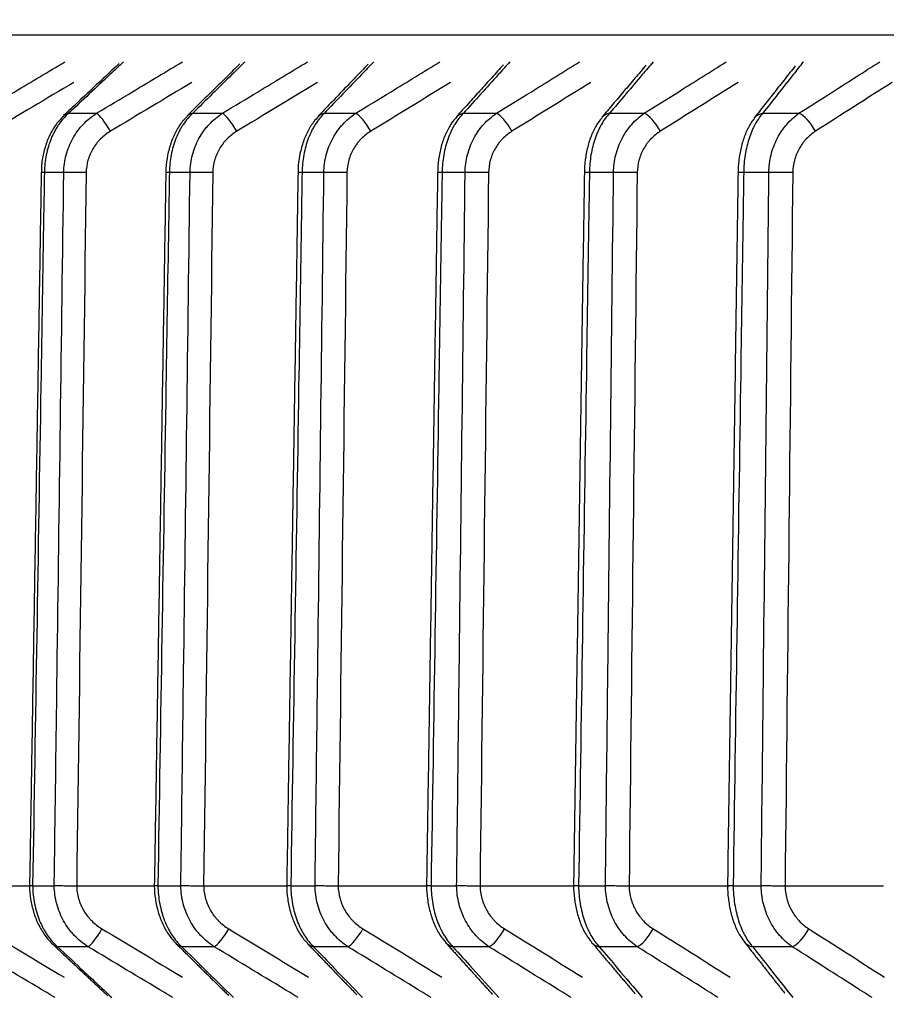
# Model space of a CAD drawing. Extents: x -12 to 834, y 8 to 620.
# Drawn here: x 333 to 339, y 388 to 395 of the extents above; entities that cross this region are included whole.
import ezdxf

# ---------------------------------------------------------------- set-up
doc = ezdxf.new("R2010")
doc.units = 0
doc.layers.get('0').update_dxf_attribs({"linetype": 'CONTINUOUS'})
doc.layers.add('1', color=7, linetype='CONTINUOUS')
doc.styles.add('IDEAS_KANJI', font='simplex.shx', dxfattribs={"bigfont": 'bigfont.shx'})
doc.dimstyles.get("Standard").update_dxf_attribs({"dimtxt": 0.18, "dimasz": 0.18, "dimexe": 0.18, "dimexo": 0.0625, "dimgap": 0.09, "dimtad": 0, "dimtih": 1, "dimtoh": 1, "dimdec": 4, "dimzin": 0, "dimtxsty": 'STANDARD', "dimcen": 0.09, "dimazin": 3, "dimtfac": 1, "dimtdec": 4, "dimtofl": 0, "dimtmove": 0, "dimatfit": 3, "dimtolj": 1, "dimtzin": 0})

# ---------------------------------------------------------------- blocks, each defined once
blk = doc.blocks.new('_U3')
at = {"layer": '1', "color": 1}
for p, q in [((327.807358, 459.846902), (435.968405, 459.846902)), ((434.968405, 459.846902), (434.432506, 457.8469)), ((434.968405, 258.673351), (434.968405, 459.846902)), ((434.968405, 459.846902), (435.504303, 457.846904)), ((434.968405, 258.673351), (434.432506, 260.673349)), ((434.968405, 258.673351), (435.504303, 260.673353)), ((273.642414, 258.673351), (435.968405, 258.673351))]:
    blk.add_line(p, q, dxfattribs=at)
at = {"layer": '1', "color": 1, "linetype": 'CONTINUOUS', "insert": (433.194211, 350.260127), "char_height": 10, "attachment_point": 7, "rotation": 90, "style": 'IDEAS_KANJI'}
blk.add_mtext('\\W0.7907;201', dxfattribs=at)
blk = doc.blocks.new('_OPEN')
at = {"color": 0, "linetype": 'BYBLOCK'}
for p, q in [((-1, 0.166667), (0, 0)), ((-1, -0.166667), (0, 0)), ((0, 0), (-1, 0))]:
    blk.add_line(p, q, dxfattribs=at)

msp = doc.modelspace()

# ---------------------------------------------------------------- linework, layer by layer
at = {"layer": '1', "color": 80, "linetype": 'CONTINUOUS'}
for p, q in [((409.8074, 394.9468), (327.8074, 394.9468)), ((332.563, 388.9739), (333.0695, 388.9739)), ((333.4007, 388.9739), (333.9465, 388.9739)), ((334.293, 388.9739), (334.877, 388.9739)), ((335.2385, 388.9739), (335.8595, 388.9739)), ((336.2358, 388.9739), (336.8927, 388.9739)), ((337.2833, 388.9739), (337.9856, 388.9739)), ((338.3794, 388.9739), (339.0709, 388.9739))]:
    msp.add_line(p, q, dxfattribs=at)
at = {"layer": '1', "color": 51, "linetype": 'CONTINUOUS'}
for p, q in [((333.3442, 394.3983), (333.5403, 394.3983)), ((334.2161, 394.3983), (334.4246, 394.3983)), ((335.1413, 394.3983), (335.362, 394.3983)), ((336.1185, 394.3983), (336.3508, 394.3983)), ((337.146, 394.3983), (337.3898, 394.3983)), ((338.2224, 394.3983), (338.4772, 394.3983)), ((333.31, 393.983), (333.1736, 393.983)), ((334.1974, 393.983), (334.0523, 393.983)), ((335.1381, 393.983), (334.9847, 393.983)), ((336.1308, 393.983), (335.9692, 393.983)), ((337.1739, 393.983), (337.0043, 393.983)), ((338.2657, 393.983), (338.0885, 393.983)), ((333.4809, 388.5456), (333.2668, 388.5456)), ((334.3674, 388.5456), (334.1398, 388.5456)), ((335.3071, 388.5456), (335.0663, 388.5456)), ((336.2984, 388.5456), (336.0448, 388.5456)), ((337.3399, 388.5456), (337.0738, 388.5456)), ((338.4299, 388.5456), (338.1517, 388.5456))]:
    msp.add_line(p, q, dxfattribs=at)
for centre, major_axis, ratio, start_param, end_param in [((333.4122, 394.2711), (-0.1026, 0.1094), 0.672032, 5.902893, 6.286427), ((333.6079, 394.2711), (-0.0772, 0.1286), 0.176231, 4.617144, 5.995846), ((334.2824, 394.2711), (-0.1053, 0.1068), 0.692722, 5.86565, 6.286223), ((334.4905, 394.2711), (-0.0777, 0.1283), 0.209232, 4.596484, 5.975186), ((335.2059, 394.2711), (-0.1083, 0.1038), 0.712344, 5.826354, 6.285896), ((335.4261, 394.2711), (-0.0783, 0.1279), 0.24191, 4.575525, 5.954227), ((336.1811, 394.2711), (-0.1113, 0.1005), 0.730868, 5.784828, 6.285363), ((336.4131, 394.2711), (-0.079, 0.1275), 0.274215, 4.554212, 5.932914), ((337.2067, 394.2711), (-0.1145, 0.0969), 0.748265, 5.740896, 6.284554), ((337.45, 394.2711), (-0.0798, 0.127), 0.306097, 4.53249, 5.911192), ((338.281, 394.2711), (-0.1179, 0.0928), 0.764508, 5.694379, 6.28819), ((338.5353, 394.2711), (-0.0807, 0.1264), 0.337508, 4.510298, 5.889), ((333.3017, 393.9804), (-0.15, 0.0025), 0.00661, 5.736616, 6.28309), ((333.4376, 393.9804), (-0.15, 0.002), 0.011618, 4.511821, 5.730329), ((334.1773, 393.9804), (-0.15, 0.0024), 0.007249, 5.69735, 6.2833), ((334.3218, 393.9804), (-0.15, 0.0019), 0.012133, 4.472551, 5.69106), ((335.1063, 393.9804), (-0.15, 0.0024), 0.007877, 5.658084, 6.283531), ((335.2592, 393.9804), (-0.15, 0.0019), 0.012629, 4.433282, 5.65179), ((336.0872, 393.9804), (-0.15, 0.0023), 0.008493, 5.618818, 6.28314), ((336.2483, 393.9804), (-0.15, 0.0018), 0.013105, 4.394011, 5.61252), ((337.1186, 393.9804), (-0.15, 0.0023), 0.009095, 5.579551, 6.283334), ((337.2876, 393.9804), (-0.15, 0.0017), 0.013562, 4.354741, 5.573249), ((338.1989, 393.9804), (-0.15, 0.0022), 0.009684, 5.540284, 6.283835), ((338.3755, 393.9804), (-0.15, 0.0016), 0.013997, 4.315469, 5.533978), ((333.5484, 388.6728), (-0.0772, -0.1286), 0.176237, 0.287533, 1.666029), ((334.4333, 388.6728), (-0.0777, -0.1283), 0.209239, 0.308191, 1.686688), ((335.3712, 388.6728), (-0.0783, -0.1279), 0.241919, 0.329148, 1.707645), ((336.3606, 388.6728), (-0.079, -0.1275), 0.274225, 0.350458, 1.728955), ((337.4001, 388.6728), (-0.0798, -0.127), 0.306108, 0.372179, 1.750675), ((338.488, 388.6728), (-0.0807, -0.1264), 0.33752, 0.394368, 1.772865), ((333.3347, 388.6728), (-0.1026, -0.1094), 0.672058, 6.282073, 6.663223), ((334.2061, 388.6728), (-0.1053, -0.1068), 0.692749, 6.281444, 6.700464), ((335.1308, 388.6728), (-0.1082, -0.1038), 0.712371, 6.281127, 6.73976), ((336.1074, 388.6728), (-0.1113, -0.1005), 0.730896, 6.281189, 6.781284), ((337.1345, 388.6728), (-0.1145, -0.0969), 0.748293, 6.281719, 6.825215), ((338.2104, 388.6728), (-0.1179, -0.0928), 0.764537, 6.279885, 6.871733)]:
    msp.add_ellipse(centre, major_axis=major_axis, ratio=ratio, start_param=start_param, end_param=end_param, dxfattribs=at)
for points, knots in [([(332.7104, 394.3983), (332.7955, 394.4489), (332.8805, 394.4996), (333.0831, 394.6201), (333.2007, 394.69), (333.3183, 394.7599)], [0, 0, 0, 0, 0.419802, 0.419802, 1, 1, 1, 1]), ([(333.7301, 394.7599), (333.6981, 394.73), (333.6661, 394.7), (333.5375, 394.5795), (333.4408, 394.4889), (333.3442, 394.3983)], [0, 0, 0, 0, 0.248558, 0.248558, 1, 1, 1, 1]), ([(333.5403, 394.3983), (333.6248, 394.4489), (333.7092, 394.4996), (333.9103, 394.6201), (334.027, 394.69), (334.1438, 394.7599)], [0, 0, 0, 0, 0.419802, 0.419802, 1, 1, 1, 1]), ([(334.5828, 394.7599), (334.5524, 394.73), (334.522, 394.7), (334.3998, 394.5795), (334.3079, 394.4889), (334.2161, 394.3983)], [0, 0, 0, 0, 0.248558, 0.248558, 1, 1, 1, 1]), ([(334.4246, 394.3983), (334.5083, 394.4489), (334.592, 394.4996), (334.7913, 394.6201), (334.907, 394.69), (335.0227, 394.7599)], [0, 0, 0, 0, 0.419802, 0.419802, 1, 1, 1, 1]), ([(335.4883, 394.7599), (335.4595, 394.73), (335.4308, 394.7), (335.3151, 394.5795), (335.2282, 394.4889), (335.1413, 394.3983)], [0, 0, 0, 0, 0.248558, 0.248558, 1, 1, 1, 1]), ([(335.362, 394.3983), (335.4447, 394.4489), (335.5275, 394.4996), (335.7248, 394.6201), (335.8392, 394.69), (335.9537, 394.7599)], [0, 0, 0, 0, 0.419802, 0.419802, 1, 1, 1, 1]), ([(336.4452, 394.7599), (336.4181, 394.73), (336.391, 394.7), (336.2821, 394.5795), (336.2003, 394.4889), (336.1185, 394.3983)], [0, 0, 0, 0, 0.248558, 0.248558, 1, 1, 1, 1]), ([(336.3508, 394.3983), (336.4326, 394.4489), (336.5144, 394.4996), (336.7092, 394.6201), (336.8223, 394.69), (336.9353, 394.7599)], [0, 0, 0, 0, 0.419802, 0.419802, 1, 1, 1, 1]), ([(337.4519, 394.7599), (337.4266, 394.73), (337.4012, 394.7), (337.2992, 394.5795), (337.2226, 394.4889), (337.146, 394.3983)], [0, 0, 0, 0, 0.248558, 0.248558, 1, 1, 1, 1]), ([(337.3898, 394.3983), (337.4704, 394.4489), (337.551, 394.4996), (337.7432, 394.6201), (337.8546, 394.69), (337.9661, 394.7599)], [0, 0, 0, 0, 0.419802, 0.419802, 1, 1, 1, 1]), ([(338.507, 394.7599), (338.4834, 394.73), (338.4599, 394.7), (338.365, 394.5795), (338.2937, 394.4889), (338.2224, 394.3983)], [0, 0, 0, 0, 0.248558, 0.248558, 1, 1, 1, 1]), ([(338.4772, 394.3983), (338.5565, 394.4489), (338.6359, 394.4996), (338.825, 394.6201), (338.9347, 394.69), (339.0445, 394.7599)], [0, 0, 0, 0, 0.419802, 0.419802, 1, 1, 1, 1]), ([(333.3442, 394.3983), (333.3316, 394.3874), (333.3194, 394.3754), (333.2964, 394.3495), (333.2855, 394.3357), (333.2701, 394.3135), (333.2651, 394.3059), (333.2554, 394.2901), (333.2507, 394.282), (333.2371, 394.257), (333.2207, 394.2223), (333.2074, 394.1852), (333.1958, 394.1467), (333.1908, 394.1267), (333.1787, 394.0664), (333.1742, 394.0252), (333.1736, 393.983)], [0, 0, 0, 0, 0.125, 0.125, 0.25, 0.25, 0.3125, 0.3125, 0.375, 0.375, 0.5, 0.625, 0.625, 0.75, 0.75, 1, 1, 1, 1]), ([(333.31, 393.983), (333.3106, 394.0252), (333.3163, 394.0664), (333.3325, 394.1267), (333.3392, 394.1467), (333.3548, 394.1852), (333.3726, 394.2223), (333.3948, 394.2568), (333.4131, 394.2818), (333.4194, 394.2899), (333.4326, 394.3057), (333.453, 394.3287), (333.4753, 394.3495), (333.5066, 394.3754), (333.5231, 394.3874), (333.5403, 394.3983)], [0, 0, 0, 0, 0.25, 0.25, 0.375, 0.375, 0.5, 0.625, 0.625, 0.6875, 0.6875, 0.75, 0.875, 0.875, 1, 1, 1, 1]), ([(334.2161, 394.3983), (334.204, 394.3874), (334.1923, 394.3754), (334.1703, 394.3495), (334.1598, 394.3357), (334.145, 394.3135), (334.1402, 394.3059), (334.1309, 394.2901), (334.1264, 394.282), (334.1134, 394.257), (334.0976, 394.2223), (334.0849, 394.1852), (334.0737, 394.1467), (334.0689, 394.1267), (334.0573, 394.0664), (334.053, 394.0252), (334.0523, 393.983)], [0, 0, 0, 0, 0.125, 0.125, 0.25, 0.25, 0.3125, 0.3125, 0.375, 0.375, 0.5, 0.625, 0.625, 0.75, 0.75, 1, 1, 1, 1]), ([(334.1974, 393.983), (334.1979, 394.0252), (334.2036, 394.0664), (334.2195, 394.1267), (334.2261, 394.1467), (334.2415, 394.1852), (334.2591, 394.2223), (334.281, 394.2568), (334.299, 394.2818), (334.3053, 394.2899), (334.3184, 394.3057), (334.3385, 394.3287), (334.3605, 394.3495), (334.3914, 394.3754), (334.4077, 394.3874), (334.4246, 394.3983)], [0, 0, 0, 0, 0.25, 0.25, 0.375, 0.375, 0.5, 0.625, 0.625, 0.6875, 0.6875, 0.75, 0.875, 0.875, 1, 1, 1, 1]), ([(335.1413, 394.3983), (335.1297, 394.3874), (335.1186, 394.3754), (335.0975, 394.3495), (335.0875, 394.3357), (335.0733, 394.3135), (335.0688, 394.3059), (335.0599, 394.2901), (335.0555, 394.282), (335.0431, 394.257), (335.028, 394.2223), (335.0158, 394.1852), (335.0052, 394.1467), (335.0006, 394.1267), (334.9894, 394.0664), (334.9853, 394.0252), (334.9847, 393.983)], [0, 0, 0, 0, 0.125, 0.125, 0.25, 0.25, 0.3125, 0.3125, 0.375, 0.375, 0.5, 0.625, 0.625, 0.75, 0.75, 1, 1, 1, 1]), ([(335.1381, 393.983), (335.1387, 394.0252), (335.1443, 394.0664), (335.1599, 394.1267), (335.1664, 394.1467), (335.1816, 394.1852), (335.1989, 394.2223), (335.2205, 394.2568), (335.2382, 394.2818), (335.2444, 394.2899), (335.2573, 394.3057), (335.2771, 394.3287), (335.2987, 394.3495), (335.3292, 394.3754), (335.3452, 394.3874), (335.362, 394.3983)], [0, 0, 0, 0, 0.25, 0.25, 0.375, 0.375, 0.5, 0.625, 0.625, 0.6875, 0.6875, 0.75, 0.875, 0.875, 1, 1, 1, 1]), ([(336.1185, 394.3983), (336.1074, 394.3874), (336.0968, 394.3754), (336.0767, 394.3495), (336.0672, 394.3357), (336.0537, 394.3135), (336.0493, 394.3059), (336.0409, 394.2901), (336.0367, 394.282), (336.0249, 394.257), (336.0105, 394.2223), (335.9989, 394.1852), (335.9887, 394.1467), (335.9843, 394.1267), (335.9737, 394.0664), (335.9698, 394.0252), (335.9692, 393.983)], [0, 0, 0, 0, 0.125, 0.125, 0.25, 0.25, 0.3125, 0.3125, 0.375, 0.375, 0.5, 0.625, 0.625, 0.75, 0.75, 1, 1, 1, 1]), ([(336.1308, 393.983), (336.1313, 394.0252), (336.1368, 394.0664), (336.1522, 394.1267), (336.1586, 394.1467), (336.1735, 394.1852), (336.1905, 394.2223), (336.2117, 394.2568), (336.2292, 394.2818), (336.2353, 394.2899), (336.2479, 394.3057), (336.2674, 394.3287), (336.2887, 394.3495), (336.3186, 394.3754), (336.3344, 394.3874), (336.3508, 394.3983)], [0, 0, 0, 0, 0.25, 0.25, 0.375, 0.375, 0.5, 0.625, 0.625, 0.6875, 0.6875, 0.75, 0.875, 0.875, 1, 1, 1, 1]), ([(337.146, 394.3983), (337.1355, 394.3874), (337.1255, 394.3754), (337.1064, 394.3495), (337.0974, 394.3357), (337.0846, 394.3135), (337.0804, 394.3059), (337.0724, 394.2901), (337.0685, 394.282), (337.0573, 394.257), (337.0436, 394.2223), (337.0326, 394.1852), (337.0229, 394.1467), (337.0188, 394.1267), (337.0086, 394.0664), (337.0049, 394.0252), (337.0043, 393.983)], [0, 0, 0, 0, 0.125, 0.125, 0.25, 0.25, 0.3125, 0.3125, 0.375, 0.375, 0.5, 0.625, 0.625, 0.75, 0.75, 1, 1, 1, 1]), ([(337.1739, 393.983), (337.1744, 394.0252), (337.1797, 394.0664), (337.1948, 394.1267), (337.2011, 394.1467), (337.2157, 394.1852), (337.2324, 394.2223), (337.2532, 394.2568), (337.2704, 394.2818), (337.2764, 394.2899), (337.2887, 394.3057), (337.3079, 394.3287), (337.3288, 394.3495), (337.3581, 394.3754), (337.3736, 394.3874), (337.3898, 394.3983)], [0, 0, 0, 0, 0.25, 0.25, 0.375, 0.375, 0.5, 0.625, 0.625, 0.6875, 0.6875, 0.75, 0.875, 0.875, 1, 1, 1, 1]), ([(338.2224, 394.3983), (338.2125, 394.3874), (338.203, 394.3754), (338.185, 394.3495), (338.1765, 394.3357), (338.1644, 394.3135), (338.1604, 394.3059), (338.1529, 394.2901), (338.1492, 394.282), (338.1386, 394.257), (338.1257, 394.2223), (338.1153, 394.1852), (338.1061, 394.1467), (338.1022, 394.1267), (338.0926, 394.0664), (338.0891, 394.0252), (338.0885, 393.983)], [0, 0, 0, 0, 0.125, 0.125, 0.25, 0.25, 0.3125, 0.3125, 0.375, 0.375, 0.5, 0.625, 0.625, 0.75, 0.75, 1, 1, 1, 1]), ([(338.2657, 393.983), (338.2662, 394.0252), (338.2714, 394.0664), (338.2862, 394.1267), (338.2923, 394.1467), (338.3067, 394.1852), (338.323, 394.2223), (338.3434, 394.2568), (338.3602, 394.2818), (338.366, 394.2899), (338.3782, 394.3057), (338.3969, 394.3287), (338.4174, 394.3495), (338.4462, 394.3754), (338.4613, 394.3874), (338.4772, 394.3983)], [0, 0, 0, 0, 0.25, 0.25, 0.375, 0.375, 0.5, 0.625, 0.625, 0.6875, 0.6875, 0.75, 0.875, 0.875, 1, 1, 1, 1]), ([(333.6378, 394.2724), (333.6127, 394.2573), (333.5898, 394.2395), (333.5639, 394.2138), (333.5589, 394.2085), (333.5492, 394.1975), (333.5444, 394.1918), (333.5308, 394.1744), (333.5144, 394.1503), (333.501, 394.1243), (333.4894, 394.0973), (333.4843, 394.0832), (333.4722, 394.0406), (333.4679, 394.0115), (333.4675, 393.9817)], [0, 0, 0, 0, 0.25, 0.25, 0.3125, 0.3125, 0.375, 0.375, 0.5, 0.625, 0.625, 0.75, 0.75, 1, 1, 1, 1]), ([(334.5262, 394.2724), (334.5013, 394.2573), (334.4786, 394.2395), (334.453, 394.2138), (334.448, 394.2085), (334.4383, 394.1975), (334.4336, 394.1918), (334.4202, 394.1744), (334.4038, 394.1503), (334.3906, 394.1243), (334.3791, 394.0973), (334.3741, 394.0832), (334.3621, 394.0406), (334.3579, 394.0115), (334.3575, 393.9817)], [0, 0, 0, 0, 0.25, 0.25, 0.3125, 0.3125, 0.375, 0.375, 0.5, 0.625, 0.625, 0.75, 0.75, 1, 1, 1, 1]), ([(335.4674, 394.2724), (335.4427, 394.2573), (335.4203, 394.2395), (335.3949, 394.2138), (335.39, 394.2085), (335.3805, 394.1975), (335.3758, 394.1918), (335.3625, 394.1744), (335.3464, 394.1503), (335.3333, 394.1243), (335.3219, 394.0973), (335.3169, 394.0832), (335.3051, 394.0406), (335.3009, 394.0115), (335.3005, 393.9817)], [0, 0, 0, 0, 0.25, 0.25, 0.3125, 0.3125, 0.375, 0.375, 0.5, 0.625, 0.625, 0.75, 0.75, 1, 1, 1, 1]), ([(336.46, 394.2724), (336.4357, 394.2573), (336.4135, 394.2395), (336.3885, 394.2138), (336.3836, 394.2085), (336.3742, 394.1975), (336.3696, 394.1918), (336.3564, 394.1744), (336.3405, 394.1503), (336.3276, 394.1243), (336.3163, 394.0973), (336.3114, 394.0832), (336.2998, 394.0406), (336.2956, 394.0115), (336.2953, 393.9817)], [0, 0, 0, 0, 0.25, 0.25, 0.3125, 0.3125, 0.375, 0.375, 0.5, 0.625, 0.625, 0.75, 0.75, 1, 1, 1, 1]), ([(337.5025, 394.2724), (337.4785, 394.2573), (337.4566, 394.2395), (337.432, 394.2138), (337.4272, 394.2085), (337.4179, 394.1975), (337.4133, 394.1918), (337.4004, 394.1744), (337.3847, 394.1503), (337.372, 394.1243), (337.3608, 394.0973), (337.3561, 394.0832), (337.3446, 394.0406), (337.3405, 394.0115), (337.3401, 393.9817)], [0, 0, 0, 0, 0.25, 0.25, 0.3125, 0.3125, 0.375, 0.375, 0.5, 0.625, 0.625, 0.75, 0.75, 1, 1, 1, 1]), ([(338.5933, 394.2724), (338.5697, 394.2573), (338.5481, 394.2395), (338.5238, 394.2138), (338.5191, 394.2085), (338.51, 394.1975), (338.5055, 394.1918), (338.4928, 394.1744), (338.4773, 394.1503), (338.4648, 394.1243), (338.4539, 394.0973), (338.4492, 394.0832), (338.4379, 394.0406), (338.4338, 394.0115), (338.4335, 393.9817)], [0, 0, 0, 0, 0.25, 0.25, 0.3125, 0.3125, 0.375, 0.375, 0.5, 0.625, 0.625, 0.75, 0.75, 1, 1, 1, 1]), ([(333.1736, 393.983), (333.1719, 393.883), (333.1703, 393.783), (333.1621, 393.2831), (333.1555, 392.8832), (333.1297, 391.3135), (333.1105, 390.1437), (333.0913, 388.9739)], [0, 0, 0, 0, 0.059882, 0.059882, 0.29941, 0.29941, 1, 1, 1, 1]), ([(333.2432, 388.9739), (333.2445, 389.0739), (333.2459, 389.1739), (333.2525, 389.6738), (333.2579, 390.0738), (333.2788, 391.6435), (333.2944, 392.8132), (333.31, 393.983)], [0, 0, 0, 0, 0.059882, 0.059882, 0.29941, 0.29941, 1, 1, 1, 1]), ([(334.0523, 393.983), (334.0507, 393.883), (334.0491, 393.783), (334.041, 393.2831), (334.0346, 392.8832), (334.0092, 391.3135), (333.9903, 390.1437), (333.9715, 388.9739)], [0, 0, 0, 0, 0.059882, 0.059882, 0.29941, 0.29941, 1, 1, 1, 1]), ([(334.1329, 388.9739), (334.1342, 389.0739), (334.1355, 389.1739), (334.1419, 389.6738), (334.1471, 390.0738), (334.1673, 391.6435), (334.1823, 392.8132), (334.1974, 393.983)], [0, 0, 0, 0, 0.059882, 0.059882, 0.29941, 0.29941, 1, 1, 1, 1]), ([(334.9847, 393.983), (334.9831, 393.883), (334.9815, 393.783), (334.9736, 393.2831), (334.9672, 392.8832), (334.9424, 391.3135), (334.9238, 390.1437), (334.9053, 388.9739)], [0, 0, 0, 0, 0.059882, 0.059882, 0.29941, 0.29941, 1, 1, 1, 1]), ([(335.0761, 388.9739), (335.0774, 389.0739), (335.0786, 389.1739), (335.0848, 389.6738), (335.0897, 390.0738), (335.1092, 391.6435), (335.1237, 392.8132), (335.1381, 393.983)], [0, 0, 0, 0, 0.059882, 0.059882, 0.29941, 0.29941, 1, 1, 1, 1]), ([(335.9692, 393.983), (335.9676, 393.883), (335.9661, 393.783), (335.9583, 393.2831), (335.9521, 392.8832), (335.9277, 391.3135), (335.9096, 390.1437), (335.8914, 388.9739)], [0, 0, 0, 0, 0.059882, 0.059882, 0.29941, 0.29941, 1, 1, 1, 1]), ([(336.0713, 388.9739), (336.0725, 389.0739), (336.0737, 389.1739), (336.0796, 389.6738), (336.0844, 390.0738), (336.103, 391.6435), (336.1169, 392.8132), (336.1308, 393.983)], [0, 0, 0, 0, 0.059882, 0.059882, 0.29941, 0.29941, 1, 1, 1, 1]), ([(337.0043, 393.983), (337.0028, 393.883), (337.0013, 393.783), (336.9937, 393.2831), (336.9876, 392.8832), (336.9638, 391.3135), (336.946, 390.1437), (336.9283, 388.9739)], [0, 0, 0, 0, 0.059882, 0.059882, 0.29941, 0.29941, 1, 1, 1, 1]), ([(337.117, 388.9739), (337.1181, 389.0739), (337.1193, 389.1739), (337.125, 389.6738), (337.1295, 390.0738), (337.1473, 391.6435), (337.1606, 392.8132), (337.1739, 393.983)], [0, 0, 0, 0, 0.059882, 0.059882, 0.29941, 0.29941, 1, 1, 1, 1]), ([(338.0885, 393.983), (338.087, 393.883), (338.0855, 393.783), (338.0781, 393.2831), (338.0722, 392.8832), (338.0489, 391.3135), (338.0316, 390.1437), (338.0143, 388.9739)], [0, 0, 0, 0, 0.059882, 0.059882, 0.29941, 0.29941, 1, 1, 1, 1]), ([(338.2116, 388.9739), (338.2126, 389.0739), (338.2137, 389.1739), (338.2191, 389.6738), (338.2234, 390.0738), (338.2404, 391.6435), (338.2531, 392.8132), (338.2657, 393.983)], [0, 0, 0, 0, 0.059882, 0.059882, 0.29941, 0.29941, 1, 1, 1, 1]), ([(333.0913, 388.9739), (333.092, 388.9304), (333.0965, 388.888), (333.109, 388.8257), (333.1141, 388.8051), (333.1261, 388.7654), (333.1397, 388.7271), (333.1565, 388.6915), (333.1704, 388.6658), (333.1752, 388.6574), (333.1852, 388.6411), (333.2007, 388.6174), (333.2176, 388.5959), (333.2413, 388.5692), (333.2538, 388.5568), (333.2668, 388.5456)], [0, 0, 0, 0, 0.25, 0.25, 0.375, 0.375, 0.5, 0.625, 0.625, 0.6875, 0.6875, 0.75, 0.875, 0.875, 1, 1, 1, 1]), ([(333.4809, 388.5456), (333.4453, 388.5681), (333.4131, 388.5947), (333.3769, 388.6329), (333.3699, 388.6408), (333.3562, 388.6571), (333.3496, 388.6655), (333.3307, 388.6912), (333.3078, 388.7269), (333.2894, 388.7652), (333.2732, 388.8049), (333.2663, 388.8256), (333.2497, 388.8879), (333.2437, 388.9304), (333.2432, 388.9739)], [0, 0, 0, 0, 0.25, 0.25, 0.3125, 0.3125, 0.375, 0.375, 0.5, 0.625, 0.625, 0.75, 0.75, 1, 1, 1, 1]), ([(333.4007, 388.9739), (333.4012, 388.9429), (333.4057, 388.9126), (333.4184, 388.8683), (333.4236, 388.8537), (333.4358, 388.8256), (333.4497, 388.7985), (333.4669, 388.7734), (333.4811, 388.7553), (333.486, 388.7494), (333.4962, 388.738), (333.5014, 388.7324), (333.5283, 388.7057), (333.5522, 388.6872), (333.5783, 388.6715)], [0, 0, 0, 0, 0.25, 0.25, 0.375, 0.375, 0.5, 0.625, 0.625, 0.6875, 0.6875, 0.75, 0.75, 1, 1, 1, 1]), ([(333.9715, 388.9739), (333.9721, 388.9304), (333.9765, 388.888), (333.9884, 388.8257), (333.9934, 388.8051), (334.0048, 388.7654), (334.0179, 388.7271), (334.034, 388.6915), (334.0473, 388.6658), (334.052, 388.6574), (334.0616, 388.6411), (334.0764, 388.6174), (334.0926, 388.5959), (334.1153, 388.5692), (334.1273, 388.5568), (334.1398, 388.5456)], [0, 0, 0, 0, 0.25, 0.25, 0.375, 0.375, 0.5, 0.625, 0.625, 0.6875, 0.6875, 0.75, 0.875, 0.875, 1, 1, 1, 1]), ([(334.3674, 388.5456), (334.3323, 388.5681), (334.3005, 388.5947), (334.2648, 388.6329), (334.2579, 388.6408), (334.2444, 388.6571), (334.2379, 388.6655), (334.2192, 388.6912), (334.1966, 388.7269), (334.1784, 388.7652), (334.1625, 388.8049), (334.1557, 388.8256), (334.1393, 388.8879), (334.1335, 388.9304), (334.1329, 388.9739)], [0, 0, 0, 0, 0.25, 0.25, 0.3125, 0.3125, 0.375, 0.375, 0.5, 0.625, 0.625, 0.75, 0.75, 1, 1, 1, 1]), ([(334.293, 388.9739), (334.2935, 388.9429), (334.298, 388.9126), (334.3105, 388.8683), (334.3157, 388.8537), (334.3278, 388.8256), (334.3415, 388.7985), (334.3586, 388.7734), (334.3726, 388.7553), (334.3775, 388.7494), (334.3875, 388.738), (334.3927, 388.7324), (334.4194, 388.7057), (334.443, 388.6872), (334.469, 388.6715)], [0, 0, 0, 0, 0.25, 0.25, 0.375, 0.375, 0.5, 0.625, 0.625, 0.6875, 0.6875, 0.75, 0.75, 1, 1, 1, 1]), ([(334.9053, 388.9739), (334.9059, 388.9304), (334.9101, 388.888), (334.9216, 388.8257), (334.9263, 388.8051), (334.9372, 388.7654), (334.9497, 388.7271), (334.9652, 388.6915), (334.9779, 388.6658), (334.9823, 388.6574), (334.9915, 388.6411), (335.0057, 388.6174), (335.0212, 388.5959), (335.0429, 388.5692), (335.0543, 388.5568), (335.0663, 388.5456)], [0, 0, 0, 0, 0.25, 0.25, 0.375, 0.375, 0.5, 0.625, 0.625, 0.6875, 0.6875, 0.75, 0.875, 0.875, 1, 1, 1, 1]), ([(335.3071, 388.5456), (335.2725, 388.5681), (335.2412, 388.5947), (335.206, 388.6329), (335.1992, 388.6408), (335.1859, 388.6571), (335.1795, 388.6655), (335.1611, 388.6912), (335.1388, 388.7269), (335.1209, 388.7652), (335.1052, 388.8049), (335.0985, 388.8256), (335.0824, 388.8879), (335.0766, 388.9304), (335.0761, 388.9739)], [0, 0, 0, 0, 0.25, 0.25, 0.3125, 0.3125, 0.375, 0.375, 0.5, 0.625, 0.625, 0.75, 0.75, 1, 1, 1, 1]), ([(335.2385, 388.9739), (335.239, 388.9429), (335.2434, 388.9126), (335.2558, 388.8683), (335.2609, 388.8537), (335.2728, 388.8256), (335.2865, 388.7985), (335.3033, 388.7734), (335.3172, 388.7553), (335.322, 388.7494), (335.332, 388.738), (335.3371, 388.7324), (335.3635, 388.7057), (335.3869, 388.6872), (335.4125, 388.6715)], [0, 0, 0, 0, 0.25, 0.25, 0.375, 0.375, 0.5, 0.625, 0.625, 0.6875, 0.6875, 0.75, 0.75, 1, 1, 1, 1]), ([(335.8914, 388.9739), (335.892, 388.9304), (335.896, 388.888), (335.9069, 388.8257), (335.9114, 388.8051), (335.9219, 388.7654), (335.9338, 388.7271), (335.9485, 388.6915), (335.9606, 388.6658), (335.9649, 388.6574), (335.9736, 388.6411), (335.9871, 388.6174), (336.0018, 388.5959), (336.0225, 388.5692), (336.0334, 388.5568), (336.0448, 388.5456)], [0, 0, 0, 0, 0.25, 0.25, 0.375, 0.375, 0.5, 0.625, 0.625, 0.6875, 0.6875, 0.75, 0.875, 0.875, 1, 1, 1, 1]), ([(336.2984, 388.5456), (336.2644, 388.5681), (336.2336, 388.5947), (336.199, 388.6329), (336.1923, 388.6408), (336.1792, 388.6571), (336.1729, 388.6655), (336.1549, 388.6912), (336.133, 388.7269), (336.1153, 388.7652), (336.0999, 388.8049), (336.0933, 388.8256), (336.0774, 388.8879), (336.0718, 388.9304), (336.0713, 388.9739)], [0, 0, 0, 0, 0.25, 0.25, 0.3125, 0.3125, 0.375, 0.375, 0.5, 0.625, 0.625, 0.75, 0.75, 1, 1, 1, 1]), ([(336.2358, 388.9739), (336.2362, 388.9429), (336.2406, 388.9126), (336.2528, 388.8683), (336.2579, 388.8537), (336.2696, 388.8256), (336.2831, 388.7985), (336.2997, 388.7734), (336.3134, 388.7553), (336.3182, 388.7494), (336.328, 388.738), (336.3331, 388.7324), (336.3591, 388.7057), (336.3822, 388.6872), (336.4076, 388.6715)], [0, 0, 0, 0, 0.25, 0.25, 0.375, 0.375, 0.5, 0.625, 0.625, 0.6875, 0.6875, 0.75, 0.75, 1, 1, 1, 1]), ([(336.9283, 388.9739), (336.9289, 388.9304), (336.9327, 388.888), (336.943, 388.8257), (336.9473, 388.8051), (336.9572, 388.7654), (336.9685, 388.7271), (336.9825, 388.6915), (336.994, 388.6658), (336.998, 388.6574), (337.0063, 388.6411), (337.0191, 388.6174), (337.0331, 388.5959), (337.0527, 388.5692), (337.063, 388.5568), (337.0738, 388.5456)], [0, 0, 0, 0, 0.25, 0.25, 0.375, 0.375, 0.5, 0.625, 0.625, 0.6875, 0.6875, 0.75, 0.875, 0.875, 1, 1, 1, 1]), ([(337.3399, 388.5456), (337.3065, 388.5681), (337.2762, 388.5947), (337.2423, 388.6329), (337.2357, 388.6408), (337.2229, 388.6571), (337.2167, 388.6655), (337.199, 388.6912), (337.1775, 388.7269), (337.1602, 388.7652), (337.145, 388.8049), (337.1386, 388.8256), (337.123, 388.8879), (337.1175, 388.9304), (337.117, 388.9739)], [0, 0, 0, 0, 0.25, 0.25, 0.3125, 0.3125, 0.375, 0.375, 0.5, 0.625, 0.625, 0.75, 0.75, 1, 1, 1, 1]), ([(337.2833, 388.9739), (337.2837, 388.9429), (337.288, 388.9126), (337.3, 388.8683), (337.305, 388.8537), (337.3166, 388.8256), (337.3299, 388.7985), (337.3463, 388.7734), (337.3598, 388.7553), (337.3645, 388.7494), (337.3742, 388.738), (337.3792, 388.7324), (337.4048, 388.7057), (337.4276, 388.6872), (337.4526, 388.6715)], [0, 0, 0, 0, 0.25, 0.25, 0.375, 0.375, 0.5, 0.625, 0.625, 0.6875, 0.6875, 0.75, 0.75, 1, 1, 1, 1]), ([(338.0143, 388.9739), (338.0149, 388.9304), (338.0185, 388.888), (338.0283, 388.8257), (338.0323, 388.8051), (338.0417, 388.7654), (338.0524, 388.7271), (338.0656, 388.6915), (338.0764, 388.6658), (338.0802, 388.6574), (338.088, 388.6411), (338.1001, 388.6174), (338.1133, 388.5959), (338.1318, 388.5692), (338.1416, 388.5568), (338.1517, 388.5456)], [0, 0, 0, 0, 0.25, 0.25, 0.375, 0.375, 0.5, 0.625, 0.625, 0.6875, 0.6875, 0.75, 0.875, 0.875, 1, 1, 1, 1]), ([(338.4299, 388.5456), (338.3972, 388.5681), (338.3675, 388.5947), (338.3342, 388.6329), (338.3278, 388.6408), (338.3152, 388.6571), (338.3092, 388.6655), (338.2918, 388.6912), (338.2707, 388.7269), (338.2538, 388.7652), (338.239, 388.8049), (338.2326, 388.8256), (338.2174, 388.8879), (338.212, 388.9304), (338.2116, 388.9739)], [0, 0, 0, 0, 0.25, 0.25, 0.3125, 0.3125, 0.375, 0.375, 0.5, 0.625, 0.625, 0.75, 0.75, 1, 1, 1, 1]), ([(338.3794, 388.9739), (338.3798, 388.9429), (338.384, 388.9126), (338.3958, 388.8683), (338.4007, 388.8537), (338.4121, 388.8256), (338.4252, 388.7985), (338.4413, 388.7734), (338.4546, 388.7553), (338.4592, 388.7494), (338.4688, 388.738), (338.4737, 388.7324), (338.499, 388.7057), (338.5214, 388.6872), (338.546, 388.6715)], [0, 0, 0, 0, 0.25, 0.25, 0.375, 0.375, 0.5, 0.625, 0.625, 0.6875, 0.6875, 0.75, 0.75, 1, 1, 1, 1]), ([(333.2495, 388.1882), (333.2297, 388.2), (333.2099, 388.2117), (333.0097, 388.3308), (332.8292, 388.4381), (332.6488, 388.5456)], [0, 0, 0, 0, 0.098696, 0.098696, 1, 1, 1, 1]), ([(333.2668, 388.5456), (333.3207, 388.4949), (333.3747, 388.4443), (333.5018, 388.3252), (333.5749, 388.2567), (333.6481, 388.1882)], [0, 0, 0, 0, 0.424829, 0.424829, 1, 1, 1, 1]), ([(334.0772, 388.1882), (334.0575, 388.2), (334.0379, 388.2117), (333.8391, 388.3308), (333.66, 388.4381), (333.4809, 388.5456)], [0, 0, 0, 0, 0.098696, 0.098696, 1, 1, 1, 1]), ([(334.1398, 388.5456), (334.1911, 388.4949), (334.2424, 388.4443), (334.3632, 388.3252), (334.4327, 388.2567), (334.5021, 388.1882)], [0, 0, 0, 0, 0.424829, 0.424829, 1, 1, 1, 1]), ([(334.9584, 388.1882), (334.939, 388.2), (334.9195, 388.2117), (334.7225, 388.3308), (334.5449, 388.4381), (334.3674, 388.5456)], [0, 0, 0, 0, 0.098696, 0.098696, 1, 1, 1, 1]), ([(335.0663, 388.5456), (335.1148, 388.4949), (335.1633, 388.4443), (335.2776, 388.3252), (335.3434, 388.2567), (335.4091, 388.1882)], [0, 0, 0, 0, 0.424829, 0.424829, 1, 1, 1, 1]), ([(335.8918, 388.1882), (335.8726, 388.2), (335.8534, 388.2117), (335.6584, 388.3308), (335.4827, 388.4381), (335.3071, 388.5456)], [0, 0, 0, 0, 0.098696, 0.098696, 1, 1, 1, 1]), ([(336.0448, 388.5456), (336.0905, 388.4949), (336.1362, 388.4443), (336.2438, 388.3252), (336.3057, 388.2567), (336.3676, 388.1882)], [0, 0, 0, 0, 0.424829, 0.424829, 1, 1, 1, 1]), ([(336.876, 388.1882), (336.857, 388.2), (336.838, 388.2117), (336.6454, 388.3308), (336.4719, 388.4381), (336.2984, 388.5456)], [0, 0, 0, 0, 0.098696, 0.098696, 1, 1, 1, 1]), ([(337.0738, 388.5456), (337.1166, 388.4949), (337.1594, 388.4443), (337.2601, 388.3252), (337.3181, 388.2567), (337.3761, 388.1882)], [0, 0, 0, 0, 0.424829, 0.424829, 1, 1, 1, 1]), ([(337.9094, 388.1882), (337.8907, 388.2), (337.872, 388.2117), (337.6821, 388.3308), (337.511, 388.4381), (337.3399, 388.5456)], [0, 0, 0, 0, 0.098696, 0.098696, 1, 1, 1, 1]), ([(338.1517, 388.5456), (338.1916, 388.4949), (338.2314, 388.4443), (338.3252, 388.3252), (338.3791, 388.2567), (338.433, 388.1882)], [0, 0, 0, 0, 0.424829, 0.424829, 1, 1, 1, 1]), ([(338.9905, 388.1882), (338.9721, 388.2), (338.9536, 388.2117), (338.7667, 388.3308), (338.5983, 388.4381), (338.4299, 388.5456)], [0, 0, 0, 0, 0.098696, 0.098696, 1, 1, 1, 1])]:
    msp.add_open_spline(points, degree=3, knots=knots, dxfattribs=at)
at = {"layer": '1', "color": 80, "linetype": 'CONTINUOUS'}
for points, degree in [([(333.7001, 394.7487), (333.3088, 394.3827)], 1), ([(334.5482, 394.7461), (334.1763, 394.3801)], 1), ([(335.4489, 394.7432), (335.0969, 394.3772)], 1), ([(336.4006, 394.7399), (336.0692, 394.3739)], 1), ([(337.402, 394.7363), (337.0916, 394.3702)], 1), ([(338.4513, 394.732), (338.1626, 394.3661)], 1), ([(333.1517, 393.9829), (333.1106, 391.4787), (333.0695, 388.9744)], 2), ([(334.0273, 393.9828), (333.9869, 391.4786), (333.9465, 388.9744)], 2), ([(334.9563, 393.9828), (334.9166, 391.4786), (334.877, 388.9744)], 2), ([(335.9373, 393.9827), (335.8984, 391.4785), (335.8595, 388.9743)], 2), ([(336.9687, 393.9827), (336.9307, 391.4785), (336.8927, 388.9743)], 2), ([(338.0489, 393.9826), (338.0119, 391.4784), (337.9748, 388.9742)], 2), ([(333.0913, 388.9739), (333.1165, 388.9739), (333.167, 388.9739), (333.2177, 388.9739), (333.2432, 388.9739)], 3), ([(333.9715, 388.9739), (333.9982, 388.9739), (334.0519, 388.9739), (334.1059, 388.9739), (334.1329, 388.9739)], 3), ([(334.9053, 388.9739), (334.9336, 388.9739), (334.9904, 388.9739), (335.0475, 388.9739), (335.0761, 388.9739)], 3), ([(335.8914, 388.9739), (335.9213, 388.9739), (335.9811, 388.9739), (336.0412, 388.9739), (336.0713, 388.9739)], 3), ([(336.9283, 388.9739), (336.9596, 388.9739), (337.0224, 388.9739), (337.0854, 388.9739), (337.117, 388.9739)], 3), ([(338.0143, 388.9739), (338.047, 388.9739), (338.1127, 388.9739), (338.1786, 388.9739), (338.2116, 388.9739)], 3), ([(333.2322, 388.5634), (333.4254, 388.3818), (333.619, 388.2014)], 2), ([(334.1008, 388.5661), (334.2845, 388.3843), (334.4687, 388.2037)], 2), ([(335.0226, 388.569), (335.1965, 388.3872), (335.3707, 388.2066)], 2), ([(335.9961, 388.5723), (336.1597, 388.3907), (336.3236, 388.2103)], 2), ([(337.02, 388.576), (337.173, 388.3946), (337.3264, 388.2144)], 2), ([(338.0925, 388.5801), (338.2348, 388.3989), (338.3773, 388.2189)], 2)]:
    msp.add_open_spline(points, degree=degree, dxfattribs=at)
at = {"layer": '1', "color": 51, "linetype": 'CONTINUOUS'}
for points in [[(333.3808, 394.6158), (333.1884, 394.5014), (332.996, 394.3869), (332.8037, 394.2724)], [(334.2106, 394.6158), (334.0197, 394.5014), (333.8287, 394.3869), (333.6378, 394.2724)], [(335.0938, 394.6158), (334.9046, 394.5014), (334.7154, 394.3869), (334.5262, 394.2724)], [(336.029, 394.6158), (335.8418, 394.5014), (335.6546, 394.3869), (335.4674, 394.2724)], [(337.0148, 394.6158), (336.8298, 394.5014), (336.6449, 394.3869), (336.46, 394.2724)], [(338.0496, 394.6158), (337.8672, 394.5014), (337.6848, 394.3869), (337.5025, 394.2724)], [(339.1318, 394.6158), (338.9522, 394.5014), (338.7727, 394.3869), (338.5933, 394.2724)], [(333.4675, 393.9817), (333.4453, 392.3124), (333.423, 390.6432), (333.4007, 388.9739)], [(334.3575, 393.9817), (334.336, 392.3124), (334.3145, 390.6432), (334.293, 388.9739)], [(335.3005, 393.9817), (335.2799, 392.3124), (335.2592, 390.6432), (335.2385, 388.9739)], [(336.2953, 393.9817), (336.2754, 392.3124), (336.2556, 390.6432), (336.2358, 388.9739)], [(337.3401, 393.9817), (337.3212, 392.3124), (337.3022, 390.6432), (337.2833, 388.9739)], [(338.4335, 393.9817), (338.4155, 392.3124), (338.3974, 390.6432), (338.3794, 388.9739)], [(332.742, 388.6715), (332.932, 388.5583), (333.1219, 388.4453), (333.312, 388.3323)], [(333.5783, 388.6715), (333.7669, 388.5583), (333.9555, 388.4453), (334.1441, 388.3323)], [(334.469, 388.6715), (334.6558, 388.5583), (334.8427, 388.4453), (335.0296, 388.3323)], [(335.4125, 388.6715), (335.5974, 388.5583), (335.7823, 388.4453), (335.9672, 388.3323)], [(336.4076, 388.6715), (336.5902, 388.5583), (336.7728, 388.4453), (336.9555, 388.3323)], [(337.4526, 388.6715), (337.6327, 388.5583), (337.8128, 388.4453), (337.9929, 388.3323)], [(338.546, 388.6715), (338.7232, 388.5583), (338.9005, 388.4453), (339.0778, 388.3323)]]:
    msp.add_open_spline(points, degree=3, dxfattribs=at)
at = {"layer": '1', "color": 80, "linetype": 'CONTINUOUS'}
for points, knots in [([(333.3106, 394.3789), (333.298, 394.3682), (333.267, 394.3379), (333.2258, 394.2763), (333.1882, 394.196), (333.1636, 394.1071), (333.1523, 394.0346), (333.1527, 393.9931), (333.1531, 393.9828)], [0, 0, 0, 0, 0.122201, 0.321358, 0.526653, 0.731726, 0.933455, 1, 1, 1, 1]), ([(334.1781, 394.3763), (334.1664, 394.3659), (334.1368, 394.3357), (334.0976, 394.2743), (334.0616, 394.1938), (334.0383, 394.1047), (334.0278, 394.0329), (334.0282, 393.9923), (334.0286, 393.9827)], [0, 0, 0, 0, 0.11886, 0.319589, 0.527333, 0.734661, 0.937915, 1, 1, 1, 1]), ([(335.0987, 394.3734), (335.0878, 394.3632), (335.0597, 394.3331), (335.0227, 394.2721), (334.9884, 394.1913), (334.9664, 394.102), (334.9566, 394.031), (334.9571, 393.9914), (334.9574, 393.9827)], [0, 0, 0, 0, 0.115322, 0.317969, 0.528499, 0.738282, 0.943073, 1, 1, 1, 1]), ([(336.0709, 394.3702), (336.0609, 394.3603), (336.0344, 394.3303), (335.9995, 394.2695), (335.9671, 394.1884), (335.9464, 394.0989), (335.9375, 394.0289), (335.9379, 393.9903), (335.9382, 393.9827)], [0, 0, 0, 0, 0.111615, 0.316604, 0.530283, 0.742698, 0.949012, 1, 1, 1, 1]), ([(337.0933, 394.3666), (337.0842, 394.357), (337.0592, 394.3272), (337.0267, 394.2666), (336.9961, 394.1851), (336.9769, 394.0955), (336.9688, 394.0265), (336.9692, 393.9892), (336.9694, 393.9826)], [0, 0, 0, 0, 0.10779, 0.315644, 0.532846, 0.74798, 0.955771, 1, 1, 1, 1]), ([(338.1642, 394.3625), (338.156, 394.3533), (338.1326, 394.3236), (338.1025, 394.2632), (338.0739, 394.1815), (338.0562, 394.0917), (338.0489, 394.024), (338.0494, 393.988), (338.0495, 393.9826)], [0, 0, 0, 0, 0.103544, 0.315011, 0.53619, 0.753728, 0.963005, 1, 1, 1, 1]), ([(333.0695, 388.9745), (333.0695, 388.9743), (333.0688, 388.9428), (333.0758, 388.8794), (333.0957, 388.7879), (333.1293, 388.7018), (333.1744, 388.6252), (333.212, 388.5827), (333.2323, 388.5639)], [0, 0, 0, 0, 0.001141, 0.197213, 0.395798, 0.59626, 0.802508, 1, 1, 1, 1]), ([(333.0695, 388.9744), (333.0695, 388.9745), (333.071, 388.9746), (333.0775, 388.9747), (333.0834, 388.9746), (333.0914, 388.9746)], [0, 0, 0, 0, 0.443039, 0.443039, 1, 1, 1, 1]), ([(333.2432, 388.9746), (333.2512, 388.9746), (333.2612, 388.9746), (333.2842, 388.9746), (333.2973, 388.9745), (333.3252, 388.9742), (333.3401, 388.9741), (333.3704, 388.9737), (333.3858, 388.9735), (333.4007, 388.9733)], [0, 0, 0, 0, 0.25, 0.25, 0.5, 0.5, 0.75, 0.75, 1, 1, 1, 1]), ([(333.9465, 388.9744), (333.9465, 388.9743), (333.9458, 388.9429), (333.9526, 388.8797), (333.9716, 388.7885), (334.0038, 388.7025), (334.0465, 388.6267), (334.0823, 388.585), (334.1011, 388.5668)], [0, 0, 0, 0, 0.000977, 0.198196, 0.397988, 0.60021, 0.808871, 1, 1, 1, 1]), ([(333.9465, 388.9744), (333.9465, 388.9745), (333.9485, 388.9746), (333.9566, 388.9747), (333.9631, 388.9746), (333.9715, 388.9746)], [0, 0, 0, 0, 0.480109, 0.480109, 1, 1, 1, 1]), ([(334.1329, 388.9746), (334.1414, 388.9746), (334.1519, 388.9746), (334.1757, 388.9746), (334.189, 388.9745), (334.2174, 388.9742), (334.2325, 388.9741), (334.2629, 388.9737), (334.2782, 388.9735), (334.293, 388.9733)], [0, 0, 0, 0, 0.25, 0.25, 0.5, 0.5, 0.75, 0.75, 1, 1, 1, 1]), ([(334.877, 388.9744), (334.877, 388.9742), (334.8764, 388.943), (334.8828, 388.8802), (334.9009, 388.7892), (334.9316, 388.7034), (334.9718, 388.6285), (335.0058, 388.5875), (335.0231, 388.5699)], [0, 0, 0, 0, 0.000796, 0.199123, 0.400074, 0.604035, 0.815164, 1, 1, 1, 1]), ([(334.877, 388.9744), (334.877, 388.9744), (334.877, 388.9744), (334.8772, 388.9745), (334.8798, 388.9746), (334.8894, 388.9747), (334.8964, 388.9746), (334.9053, 388.9746)], [0, 0, 0, 0, 0.024978, 0.024978, 0.512489, 0.512489, 1, 1, 1, 1]), ([(335.0761, 388.9746), (335.0851, 388.9746), (335.096, 388.9746), (335.1205, 388.9746), (335.1342, 388.9745), (335.163, 388.9742), (335.1781, 388.9741), (335.2086, 388.9737), (335.2239, 388.9735), (335.2385, 388.9733)], [0, 0, 0, 0, 0.25, 0.25, 0.5, 0.5, 0.75, 0.75, 1, 1, 1, 1]), ([(335.8595, 388.9743), (335.8595, 388.9742), (335.859, 388.9432), (335.865, 388.8807), (335.8822, 388.7901), (335.9113, 388.7045), (335.949, 388.6307), (335.981, 388.5903), (335.9969, 388.5734)], [0, 0, 0, 0, 0.000604, 0.199989, 0.402038, 0.607691, 0.821297, 1, 1, 1, 1]), ([(335.8595, 388.9743), (335.8595, 388.9743), (335.8596, 388.9744), (335.8606, 388.9745), (335.8638, 388.9746), (335.8745, 388.9747), (335.882, 388.9746), (335.8914, 388.9746)], [0, 0, 0, 0, 0.081582, 0.081582, 0.540791, 0.540791, 1, 1, 1, 1]), ([(336.0713, 388.9746), (336.0808, 388.9746), (336.0921, 388.9746), (336.1173, 388.9746), (336.1312, 388.9745), (336.1604, 388.9742), (336.1757, 388.9741), (336.2061, 388.9737), (336.2213, 388.9735), (336.2358, 388.9733)], [0, 0, 0, 0, 0.25, 0.25, 0.5, 0.5, 0.75, 0.75, 1, 1, 1, 1]), ([(336.8927, 388.9743), (336.8927, 388.9742), (336.8922, 388.9434), (336.8979, 388.8813), (336.914, 388.7912), (336.9414, 388.706), (336.9764, 388.6332), (337.0064, 388.5934), (337.021, 388.5771)], [0, 0, 0, 0, 0.000391, 0.200781, 0.403858, 0.611127, 0.827169, 1, 1, 1, 1]), ([(336.8927, 388.9743), (336.8927, 388.9743), (336.8929, 388.9743), (336.8948, 388.9745), (336.8985, 388.9746), (336.9104, 388.9747), (336.9184, 388.9746), (336.9283, 388.9746)], [0, 0, 0, 0, 0.133072, 0.133072, 0.566536, 0.566536, 1, 1, 1, 1]), ([(337.117, 388.9746), (337.127, 388.9746), (337.1387, 388.9746), (337.1645, 388.9746), (337.1787, 388.9745), (337.2082, 388.9742), (337.2235, 388.9741), (337.2539, 388.9737), (337.269, 388.9735), (337.2833, 388.9733)], [0, 0, 0, 0, 0.25, 0.25, 0.5, 0.5, 0.75, 0.75, 1, 1, 1, 1]), ([(337.9748, 388.9742), (337.9748, 388.9742), (337.9744, 388.9436), (337.9797, 388.882), (337.9947, 388.7926), (338.0203, 388.7078), (338.0526, 388.6363), (338.0802, 388.5968), (338.0932, 388.5809)], [0, 0, 0, 0, 0.00016, 0.201554, 0.405644, 0.614323, 0.832749, 1, 1, 1, 1]), ([(337.9748, 388.9742), (337.9748, 388.9743), (337.9752, 388.9743), (337.9782, 388.9745), (337.9825, 388.9746), (337.9954, 388.9747), (338.004, 388.9746), (338.0143, 388.9746)], [0, 0, 0, 0, 0.179152, 0.179152, 0.589576, 0.589576, 1, 1, 1, 1]), ([(338.2116, 388.9746), (338.2219, 388.9746), (338.234, 388.9746), (338.2605, 388.9746), (338.2749, 388.9745), (338.3047, 388.9742), (338.32, 388.9741), (338.3504, 388.9737), (338.3653, 388.9735), (338.3793, 388.9733)], [0, 0, 0, 0, 0.25, 0.25, 0.5, 0.5, 0.75, 0.75, 1, 1, 1, 1])]:
    msp.add_open_spline(points, degree=3, knots=knots, dxfattribs=at)

# ---------------------------------------------------------------- dimensions: what is measured, and where the dimension line sits
at = {"layer": '1', "color": 1, "linetype": 'CONTINUOUS'}
dim = msp.add_linear_dim(base=(434.9684, 459.8469), p1=(271.1424, 258.6734), p2=(327.3074, 459.8469), angle=90, dimstyle='STANDARD', override={"dimtxt": 10, "dimasz": 2, "dimexe": 1, "dimexo": 0.5, "dimgap": 5, "dimtad": 1, "dimtih": 0, "dimtoh": 0, "dimdec": 0, "dimlfac": 1, "dimzin": 8, "dimdsep": 46, "dimlunit": 2, "dimtxsty": 'IDEAS_KANJI', "dimblk1": 'OPEN', "dimblk2": 'OPEN', "dimsah": 1, "dimse1": 0, "dimse2": 0, "dimsd1": 0, "dimsd2": 0, "dimclrd": 1, "dimclre": 1, "dimclrt": 1, "dimtol": 0, "dimtm": -0.1, "dimtfac": 0.2, "dimtdec": 2, "dimtofl": 1, "dimtmove": 0, "dimatfit": 2, "dimtzin": 8, "dimlwd": 13, "dimlwe": 13}, dxfattribs=at)
dim.commit()
dim.dimension.update_dxf_attribs({"geometry": '_U3', "text_midpoint": (434.9684, 359.2601), "dimtype": 160})

doc.saveas('drawing.dxf')
